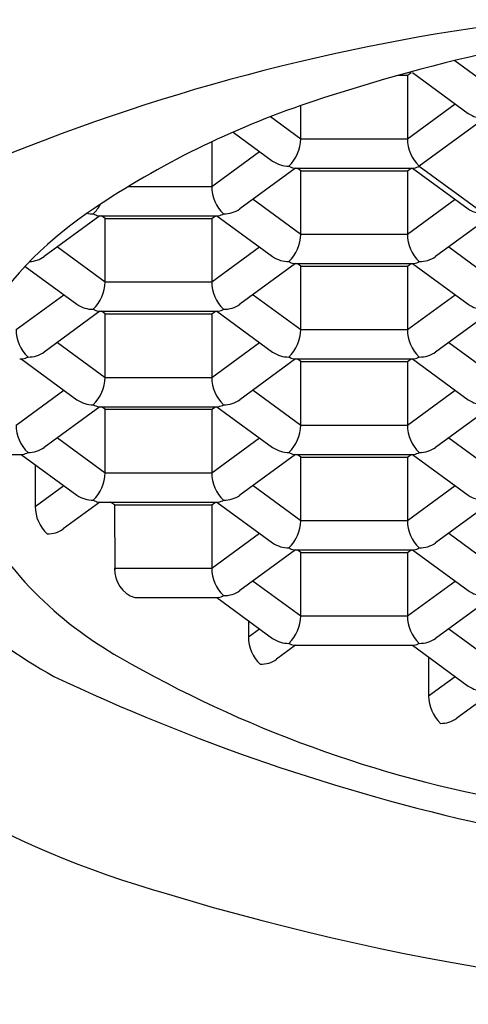
# Model space of a CAD drawing. Extents: x 30.5 to 45.1, y 19 to 27.5.
# Drawn here: x 37.6 to 37.7, y 24.2 to 24.4 of the extents above; entities that cross this region are included whole.
import ezdxf

# ---------------------------------------------------------------- set-up
doc = ezdxf.new("R2010")
doc.units = 0
doc.header["$LTSCALE"] = 1.209999999999999
doc.layers.get('0').update_dxf_attribs({"linetype": 'CONTINUOUS'})

msp = doc.modelspace()

# ---------------------------------------------------------------- linework, layer by layer
for p, q in [((37.69735427560484, 24.4227289753009), (37.70729118353823, 24.41545519540167)), ((37.68393816010924, 24.41922241190167), (37.68603832928823, 24.41922241190167)), ((37.68603832928823, 24.41922241190167), (37.68689774828823, 24.41985150350167)), ((37.68603832928823, 24.41922241190167), (37.68604971056854, 24.40366371395047)), ((37.6872709145288, 24.41985150360167), (37.70057415893824, 24.41011357790167)), ((37.66058036458823, 24.40405781310167), (37.66058036458823, 24.411982124052)), ((37.68603832928823, 24.40405781310167), (37.69744271638823, 24.41240578230167)), ((37.65336998751743, 24.40933578251006), (37.66058036458823, 24.40405781310167)), ((37.70444989283792, 24.40891520500166), (37.68887961998841, 24.39751782270177)), ((37.64440037390731, 24.4056430517701), (37.65386333998824, 24.39871619560167)), ((37.66058036458823, 24.40405781310167), (37.68603832928823, 24.40405781310167)), ((37.63933079188134, 24.40333895118365), (37.63933889156855, 24.39226633165047)), ((37.63932751028824, 24.39266043080166), (37.65073189738823, 24.40100840000167)), ((37.65934778147168, 24.39705673900167), (37.64604553838824, 24.38731971900167)), ((37.65894092970816, 24.39705673900167), (37.68767883858823, 24.39705673900167)), ((37.66058036458823, 24.39642764740167), (37.65972094558823, 24.39705673900167)), ((37.68603832928823, 24.39642764740167), (37.68689774828823, 24.39705673900167)), ((37.68727096442339, 24.39705673900167), (37.70057315553823, 24.38731562630167)), ((37.68887961998841, 24.39751782270177), (37.70444989294022, 24.38612044050167)), ((37.66058036458823, 24.38126304860167), (37.66058036458823, 24.39642764740167)), ((37.66058036458823, 24.39642764740167), (37.68603832928823, 24.39642764740167)), ((37.68603832928823, 24.39642764740167), (37.68604971056854, 24.38086894945047)), ((37.61945415665753, 24.39266043080167), (37.63932751028824, 24.39266043080166)), ((37.64917597758823, 24.38961101780167), (37.66058036458823, 24.38126304860167)), ((37.68603832928823, 24.38126304860166), (37.69744271638823, 24.38961101780167)), ((37.61263696011105, 24.38565935670167), (37.59933371583823, 24.37592143110167)), ((37.61223011070816, 24.38565935670167), (37.64096801958823, 24.38565935670167)), ((37.61386954558823, 24.38503026510167), (37.61301012658824, 24.38565935670167)), ((37.61386954558823, 24.36986566630167), (37.61386954558823, 24.38503026510167)), ((37.61386954558823, 24.38503026510167), (37.63932751028824, 24.38503026510167)), ((37.63932751028824, 24.38503026510167), (37.64018692928824, 24.38565935670167)), ((37.63932751028824, 24.38503026510167), (37.63933889156855, 24.36947156715047)), ((37.6405600955788, 24.38565935680167), (37.65386333998824, 24.37592143110167)), ((37.70605860047169, 24.38565935680167), (37.69275635738824, 24.37592233680167)), ((37.66058036458823, 24.38126304860167), (37.68603832928823, 24.38126304860166)), ((37.60246515858823, 24.37821363550167), (37.61386954558823, 24.36986566630167)), ((37.63932751028824, 24.36986566630166), (37.65073189738823, 24.37821363550167)), ((37.69588679663824, 24.37821363550167), (37.70729118363823, 24.36986566630167)), ((37.59478497364508, 24.37357704771022), (37.60715252098823, 24.36452404880167)), ((37.65934778147168, 24.37426197450167), (37.64604553838824, 24.36452495450167)), ((37.65894092970816, 24.37426197450167), (37.68767883858823, 24.37426197450167)), ((37.66058036458823, 24.37363288290167), (37.65972094558823, 24.37426197450167)), ((37.66058036458823, 24.35846828410167), (37.66058036458823, 24.37363288290167)), ((37.66058036458823, 24.37363288290167), (37.68603832928823, 24.37363288290167)), ((37.68603832928823, 24.37363288290167), (37.68689774828823, 24.37426197450167)), ((37.68603832928823, 24.37363288290167), (37.68604971056854, 24.35807418495047)), ((37.6872709146288, 24.37426197450167), (37.70057415903823, 24.36452404880167)), ((37.61386954558823, 24.36986566630167), (37.63932751028824, 24.36986566630166)), ((37.59261669123823, 24.35846828410167), (37.60402107833824, 24.36681625330167)), ((37.64917597758823, 24.36681625330167), (37.66058036458823, 24.35846828410167)), ((37.68603832928823, 24.35846828410167), (37.69744271638823, 24.36681625330167)), ((37.61263696242168, 24.36286459230167), (37.59933471933823, 24.35312757230167)), ((37.61223011070816, 24.36286459220167), (37.64096801958823, 24.36286459220167)), ((37.61386954558823, 24.36223550060167), (37.61301012658824, 24.36286459220167)), ((37.61386954558823, 24.34707090180167), (37.61386954558823, 24.36223550060167)), ((37.61386954558823, 24.36223550060167), (37.63932751028824, 24.36223550060167)), ((37.63932751028824, 24.36223550060167), (37.64018692928824, 24.36286459220167)), ((37.63932751028824, 24.36223550060167), (37.63933889156855, 24.34667680265047)), ((37.6405600955788, 24.36286459230167), (37.65386333998824, 24.35312666660167)), ((37.70605860047169, 24.36286459230167), (37.69275635738824, 24.35312757230167)), ((37.66058036458823, 24.35846828410167), (37.68603832928823, 24.35846828410167)), ((37.60246515858823, 24.35541887100167), (37.61386954558823, 24.34707090180167)), ((37.63932751028824, 24.34707090180167), (37.65073189738823, 24.35541887100167)), ((37.69588679663824, 24.35541887100167), (37.70729118363823, 24.34707090180167)), ((37.59347611033823, 24.35146721000167), (37.59425720053824, 24.35146721000168)), ((37.5938492765788, 24.35146721000167), (37.60715252098823, 24.34172928430167)), ((37.65934778147168, 24.35146721000167), (37.64604553838824, 24.34173019000167)), ((37.65894092970816, 24.35146721000167), (37.68767883858823, 24.35146721000167)), ((37.66058036458823, 24.35083811840167), (37.65972094558823, 24.35146721000167)), ((37.66058036458823, 24.33567351960167), (37.66058036458823, 24.35083811840167)), ((37.66058036458823, 24.35083811840167), (37.68603832928823, 24.35083811840167)), ((37.68603832928823, 24.35083811840167), (37.68689774828823, 24.35146721000167)), ((37.68603832928823, 24.35083811840167), (37.68604971056854, 24.33527942045047)), ((37.6872709146288, 24.35146721000167), (37.70057415903823, 24.34172928430167)), ((37.61386954558823, 24.34707090180167), (37.63932751028824, 24.34707090180167)), ((37.59261669123823, 24.33567351960167), (37.60402107833824, 24.34402148880167)), ((37.64917597758823, 24.34402148880167), (37.66058036458823, 24.33567351960167)), ((37.68603832928823, 24.33567351960166), (37.69744271638823, 24.34402148880167)), ((37.61263696242169, 24.34006982780167), (37.59933471933823, 24.33033280780167)), ((37.61223011070816, 24.34006982770167), (37.64096801958823, 24.34006982770167)), ((37.61386954558823, 24.33944073610167), (37.61301012658824, 24.34006982770167)), ((37.63932751028824, 24.33944073610167), (37.64018692928824, 24.34006982770167)), ((37.6405600955788, 24.34006982780167), (37.65386333998824, 24.33033190210167)), ((37.70605860047169, 24.34006982780167), (37.69275635738824, 24.33033280780167)), ((37.61386954558823, 24.32427613730167), (37.61386954558823, 24.33944073610167)), ((37.61386954558823, 24.33944073610167), (37.63932751028824, 24.33944073610167)), ((37.63932751028824, 24.33944073610167), (37.63933889156855, 24.32388203815047)), ((37.66058036458823, 24.33567351960167), (37.68603832928823, 24.33567351960166)), ((37.60246515858823, 24.33262410650167), (37.61386954558823, 24.32427613730167)), ((37.63932751028824, 24.32427613730166), (37.65073189738823, 24.33262410650167)), ((37.69588679663824, 24.33262410650167), (37.70729118363823, 24.32427613730167)), ((37.5839591505057, 24.32867244550167), (37.59425720053824, 24.32867244550167)), ((37.5938492765788, 24.32867244550167), (37.60715252098823, 24.31893451980167)), ((37.5971747932656, 24.3293421770943), (37.59717479512547, 24.32933963457175)), ((37.65934778147168, 24.32867244550167), (37.64604553838824, 24.31893542550167)), ((37.65894092970816, 24.32867244550167), (37.68767883858823, 24.32867244550167)), ((37.66058036458823, 24.32804335380167), (37.65972094558823, 24.32867244540167)), ((37.68603832928823, 24.32804335380167), (37.68689774828823, 24.32867244540167)), ((37.6872709146288, 24.32867244550167), (37.70057415903823, 24.31893451980167)), ((37.59717706507478, 24.32623651659526), (37.59718468476079, 24.31582007926518)), ((37.66058036458823, 24.31287875500167), (37.66058036458823, 24.32804335380167)), ((37.66058036458823, 24.32804335380167), (37.68603832928823, 24.32804335380167)), ((37.68603832928823, 24.32804335380167), (37.68604971056854, 24.31248465585047)), ((37.61386954558823, 24.32427613730167), (37.63932751028824, 24.32427613730166)), ((37.59717330348048, 24.31621417841637), (37.60402107827196, 24.32122672425041)), ((37.64917597758823, 24.32122672420167), (37.66058036458823, 24.31287875500167)), ((37.68603832928823, 24.31287875500166), (37.69744271638823, 24.32122672420167)), ((37.61263688144067, 24.31727506320167), (37.60389133158047, 24.31087346661638)), ((37.61223011070816, 24.31727506320167), (37.64096801958823, 24.31727506320167)), ((37.61614772768047, 24.31663785591638), (37.61518827188314, 24.31727392970894)), ((37.61614772768047, 24.31663785591638), (37.63932751023823, 24.31664597160167)), ((37.61614772768047, 24.31663785591638), (37.61615910896079, 24.30107915796518)), ((37.63932751023823, 24.31664597160167), (37.64018692923823, 24.31727506320167)), ((37.63932751023823, 24.31664597160167), (37.63933889151855, 24.30108727365047)), ((37.6405600955788, 24.31727506320167), (37.65386333998824, 24.30753713750167)), ((37.70605860047169, 24.31727506320167), (37.69275635738824, 24.30753804320167)), ((37.66058036458823, 24.31287875500167), (37.68603832928823, 24.31287875500166)), ((37.63932751023823, 24.30148137280167), (37.65073189733823, 24.30982934200167)), ((37.69588679663824, 24.30982934200167), (37.70729118363823, 24.30148137280167)), ((37.65934778142169, 24.30587768100167), (37.64604553833823, 24.29614066100167)), ((37.65894092970816, 24.30587768090167), (37.68767883858823, 24.30587768090167)), ((37.66058036458823, 24.30524858930167), (37.65972094558823, 24.30587768090167)), ((37.66058036458823, 24.29008399050167), (37.66058036458823, 24.30524858930167)), ((37.66058036458823, 24.30524858930167), (37.68603832928823, 24.30524858930167)), ((37.68603832928823, 24.30524858930167), (37.68689774828823, 24.30587768090167)), ((37.68603832928823, 24.30524858930167), (37.68604971056854, 24.28968989135047)), ((37.6872709146288, 24.30587768100167), (37.70057415903823, 24.29613975530167)), ((37.61615881473823, 24.30148137280167), (37.63932751023823, 24.30148137280167)), ((37.64917597758823, 24.29843195970167), (37.66058036458823, 24.29008399050167)), ((37.68603832928823, 24.29008399050167), (37.69744271638823, 24.29843195970167)), ((37.62095482783823, 24.29448017660167), (37.64096801953824, 24.29448029870167)), ((37.6405600955788, 24.29448029870167), (37.65386333998824, 24.28474237300167)), ((37.70605860047169, 24.29448029870167), (37.69275635738824, 24.28474327870167)), ((37.64808109906642, 24.28897495196387), (37.64808423056078, 24.28469406496518)), ((37.66058036458823, 24.29008399050167), (37.68603832928823, 24.29008399050167)), ((37.64807284928047, 24.28508816411637), (37.65073189730682, 24.28703457744228)), ((37.69588679663824, 24.28703457750167), (37.70729118363823, 24.27868660830167)), ((37.6910858262422, 24.28389562754182), (37.69108582738392, 24.28389406676628)), ((37.6593476261659, 24.28308291640167), (37.65479087738047, 24.27974745231638)), ((37.65894092970816, 24.28308291640167), (37.68767883858823, 24.28308291640167)), ((37.6872709146288, 24.28308291650167), (37.70057415903823, 24.27334499080167)), ((37.69108846488935, 24.28028848381126), (37.69109556036078, 24.27058867026518)), ((37.69108417908047, 24.27098276941637), (37.69744271636218, 24.27563719520176)), ((37.7060585109168, 24.27168553420167), (37.69780220718047, 24.26564205761638))]:
    msp.add_line(p, q)
for centre, radius, start, end in [((37.79682547925162, 24.01473372049968), 0.4199460064046878, 95.85302247081734, 108.9313383522082), ((37.7742208007243, 23.94338121410354), 0.4924265055717964, 98.0028020295342, 113.7427590616752), ((37.72952318328086, 24.2116203499743), 0.2118742586719414, 108.9895060085392, 124.4818886920709), ((37.70437738792654, 24.41554727728181), 0.0066324685970772, 235.0105316404336, 270.6263592686736), ((37.65151374121329, 24.40410960355058), 0.0090667712926778, 313.3623289503623, 359.6727180842627), ((37.69513659394853, 24.40412335006766), 0.0090985006964213, 180.4127079999391, 226.5522449654145), ((37.65766656897654, 24.40414989498181), 0.0066324685970772, 235.0105316404336, 270.6263592686736), ((37.66006051788461, 24.40177195960249), 0.0048463164361414, 241.3791023532755, 256.642964506905), ((37.68654453013926, 24.40180488681493), 0.0048817582195363, 283.4358509138697, 298.576367523853), ((37.64842577494853, 24.39272596776766), 0.0090985006964213, 180.4127079999391, 226.5522449654145), ((37.60480292221328, 24.39271222125058), 0.0090667712926778, 313.3623289503623, 331.9265167115418), ((37.64224489451549, 24.39273999184822), 0.0066199887898959, 269.3413985867733, 305.037773863744), ((37.70437374374485, 24.39275837964354), 0.0066383759050487, 235.0740148191762, 270.6572575281643), ((37.66052460092897, 24.31195007932601), 0.0901087222617953, 124.4344258092412, 148.9128770464561), ((37.61095574997654, 24.39275251268181), 0.0066324685970772, 257.9208485724633, 270.6263592686736), ((37.61334969888461, 24.39037457730249), 0.0048463164361414, 241.3791023532755, 256.642964506905), ((37.63983371113926, 24.39040750451493), 0.0048817582195363, 283.4358509138697, 298.576367523853), ((37.65151374121329, 24.38131483905057), 0.0090667712926778, 313.3623289503623, 359.6727180842627), ((37.69513659394853, 24.38132858556766), 0.0090985006964213, 180.4127079999391, 226.5522449654145), ((37.59558154108839, 24.3812307257638), 0.0065013402589493, 272.4256877452819, 305.2495412542746), ((37.65766656897654, 24.38135513048181), 0.0066324685970772, 235.0105316404336, 270.6263592686736), ((37.6889557135155, 24.38134260964821), 0.0066199887898959, 269.3413985867733, 305.037773863744), ((37.66006051788461, 24.37897719510249), 0.0048463164361414, 241.3791023532755, 256.642964506905), ((37.68654453013926, 24.37901012231493), 0.0048817582195363, 283.4358509138697, 298.576367523853), ((37.60480292221328, 24.36991745675057), 0.0090667712926778, 313.3623289503623, 359.6727180842627), ((37.64842577494853, 24.36993120326766), 0.0090985006964213, 180.4127079999391, 226.5522449654145), ((37.61095574997654, 24.36995774818181), 0.0066324685970772, 235.0105316404336, 270.6263592686736), ((37.64224489451549, 24.36994522734821), 0.0066199887898959, 269.3413985867733, 305.037773863744), ((37.70437738802654, 24.36995774818181), 0.0066324685970772, 235.0105316404336, 270.6263592686736), ((37.61334969888461, 24.36757981280249), 0.0048463164361414, 241.3791023532755, 256.642964506905), ((37.63983371113926, 24.36761274001494), 0.0048817582195363, 283.4358509138697, 298.576367523853), ((37.60171495589853, 24.35853382106766), 0.0090985006964213, 180.4127079999391, 226.5522449654145), ((37.65151374121329, 24.35852007455058), 0.0090667712926778, 313.3623289503623, 359.6727180842627), ((37.69513659394853, 24.35853382106766), 0.0090985006964213, 180.4127079999391, 226.5522449654145), ((37.59312289208927, 24.35621535781494), 0.0048817582195363, 283.4358509138697, 298.576367523853), ((37.5955340754655, 24.35854784514822), 0.0066199887898959, 269.3413985867733, 305.037773863744), ((37.65766656897654, 24.35856036598181), 0.0066324685970772, 235.0105316404336, 270.6263592686736), ((37.66006051788461, 24.35618243060249), 0.0048463164361414, 241.3791023532755, 256.642964506905), ((37.68654453013926, 24.35621535781493), 0.0048817582195363, 283.4358509138697, 298.576367523853), ((37.6889557135155, 24.35854784514821), 0.0066199887898959, 269.3413985867733, 305.037773863744), ((37.60480292221328, 24.34712269225058), 0.0090667712926778, 313.3623289503623, 359.6727180842627), ((37.64842577494853, 24.34713643876766), 0.0090985006964213, 180.4127079999391, 226.5522449654145), ((37.61095574997654, 24.34716298368181), 0.0066324685970772, 235.0105316404336, 270.6263592686736), ((37.61334969888461, 24.34478504830249), 0.0048463164361414, 241.3791023532755, 256.642964506905), ((37.63983371113926, 24.34481797551494), 0.0048817582195363, 283.4358509138697, 298.576367523853), ((37.64224489451549, 24.34715046284821), 0.0066199887898959, 269.3413985867733, 305.037773863744), ((37.70437738802654, 24.34716298368181), 0.0066324685970772, 235.0105316404336, 270.6263592686736), ((37.60171495589853, 24.33573905656766), 0.0090985006964213, 180.4127079999391, 226.5522449654145), ((37.65151374121329, 24.33572531005057), 0.0090667712926778, 313.3623289503623, 359.6727180842627), ((37.69513659394853, 24.33573905656766), 0.0090985006964213, 180.4127079999391, 226.5522449654145), ((37.59312289208927, 24.33342059331494), 0.0048817582195363, 283.4358509138697, 298.576367523853), ((37.5955340754655, 24.33575308064821), 0.0066199887898959, 269.3413985867733, 305.037773863744), ((37.65766656897654, 24.33576560148181), 0.0066324685970772, 235.0105316404336, 270.6263592686736), ((37.66006051788461, 24.33338766610249), 0.0048463164361414, 241.3791023532755, 256.642964506905), ((37.68654453013926, 24.33342059331494), 0.0048817582195363, 283.4358509138697, 298.576367523853), ((37.6889557135155, 24.33575308064821), 0.0066199887898959, 269.3413985867733, 305.037773863744), ((37.60480292221328, 24.32432792775057), 0.0090667712926778, 313.3623289503623, 359.6727180842627), ((37.64842577494853, 24.32434167426766), 0.0090985006964213, 180.4127079999391, 226.5522449654145), ((37.61095574997654, 24.32436821918181), 0.0066324685970772, 235.0105316404336, 270.6263592686736), ((37.64224489451549, 24.32435569834821), 0.0066199887898959, 269.3413985867733, 305.037773863744), ((37.70437738802654, 24.32436821918181), 0.0066324685970772, 235.0105316404336, 270.6263592686736), ((37.66219663456086, 24.35987379531152), 0.0914234081405349, 208.2661949228545, 240.6497194394909), ((37.61334969888461, 24.32199028380249), 0.0048463164361414, 241.3791023532755, 256.642964506905), ((37.63983371113926, 24.32202321101494), 0.0048817582195363, 283.4358509138697, 298.576367523853), ((37.65674965477514, 24.37645313590742), 0.1148663291711234, 212.1680962931444, 241.3409233325946), ((37.60627156814077, 24.31627971538237), 0.0090985006964213, 180.4127079999391, 226.5522449654145), ((37.65151374121329, 24.31293054545057), 0.0090667712926778, 313.3623289503623, 359.6727180842627), ((37.69513659394853, 24.31294429196766), 0.0090985006964213, 180.4127079999391, 226.5522449654145), ((37.60009068770774, 24.31629373946292), 0.0066199887898959, 269.3413985867733, 305.037773863744), ((37.65766656897654, 24.31297083688181), 0.0066324685970772, 235.0105316404336, 270.6263592686736), ((37.6889557135155, 24.31295831604821), 0.0066199887898959, 269.3413985867733, 305.037773863744), ((37.66006051788461, 24.31059290150249), 0.0048463164361414, 241.3791023532755, 256.642964506905), ((37.68654453013926, 24.31062582871494), 0.0048817582195363, 283.4358509138697, 298.576367523853), ((37.62306039400932, 24.30107631987246), 0.0069240533612582, 176.713586225303, 252.2963080875043), ((37.64842577489853, 24.30154690976766), 0.0090985006964213, 180.4127079999391, 226.5522449654145), ((37.64224489446549, 24.30156093384822), 0.0066199887898959, 269.3413985867733, 305.037773863744), ((37.70437738802654, 24.30157345468181), 0.0066324685970772, 235.0105316404336, 270.6263592686736), ((37.63983371108927, 24.29922844651493), 0.0048817582195363, 283.4358509138697, 298.576367523853), ((37.65151374121329, 24.29013578095057), 0.0090667712926778, 313.3623289503623, 359.6727180842627), ((37.69513659394853, 24.29014952746766), 0.0090985006964213, 180.4127079999391, 226.5522449654145), ((37.65717111394077, 24.28515370108237), 0.0090985006964213, 180.4127079999391, 226.5522449654145), ((37.65766656897654, 24.29017607238181), 0.0066324685970772, 235.0105316404336, 270.6263592686736), ((37.6889557135155, 24.29016355154821), 0.0066199887898959, 269.3413985867733, 305.037773863744), ((37.6941879231007, 24.4559023826635), 0.2412380024334221, 226.136832831573, 254.1822698794506), ((37.66006051788461, 24.28779813700249), 0.0048463164361414, 241.3791023532755, 256.642964506905), ((37.68654453013926, 24.28783106421493), 0.0048817582195363, 283.4358509138697, 298.576367523853), ((37.76296076985681, 24.53263980487831), 0.29141939242232, 240.0305530173671, 259.9602475843373), ((37.65099023350773, 24.28516772516292), 0.0066199887898959, 269.3413985867733, 305.037773863744), ((37.81031358681409, 24.71557287214685), 0.4868883905844949, 244.6247581420689, 270.368123198061), ((37.70437738802654, 24.27877869018181), 0.0066324685970772, 235.0105316404336, 270.6263592686736), ((37.70018244374077, 24.27104830638237), 0.0090985006964213, 180.4127079999391, 226.5522449654145), ((37.69400156330774, 24.27106233046292), 0.0066199887898959, 269.3413985867733, 305.037773863744), ((37.80709376782773, 24.81386090898039), 0.6165168024877065, 253.1544595519828, 270.5899630128006)]:
    msp.add_arc(centre, radius, start, end)

doc.saveas('drawing.dxf')
